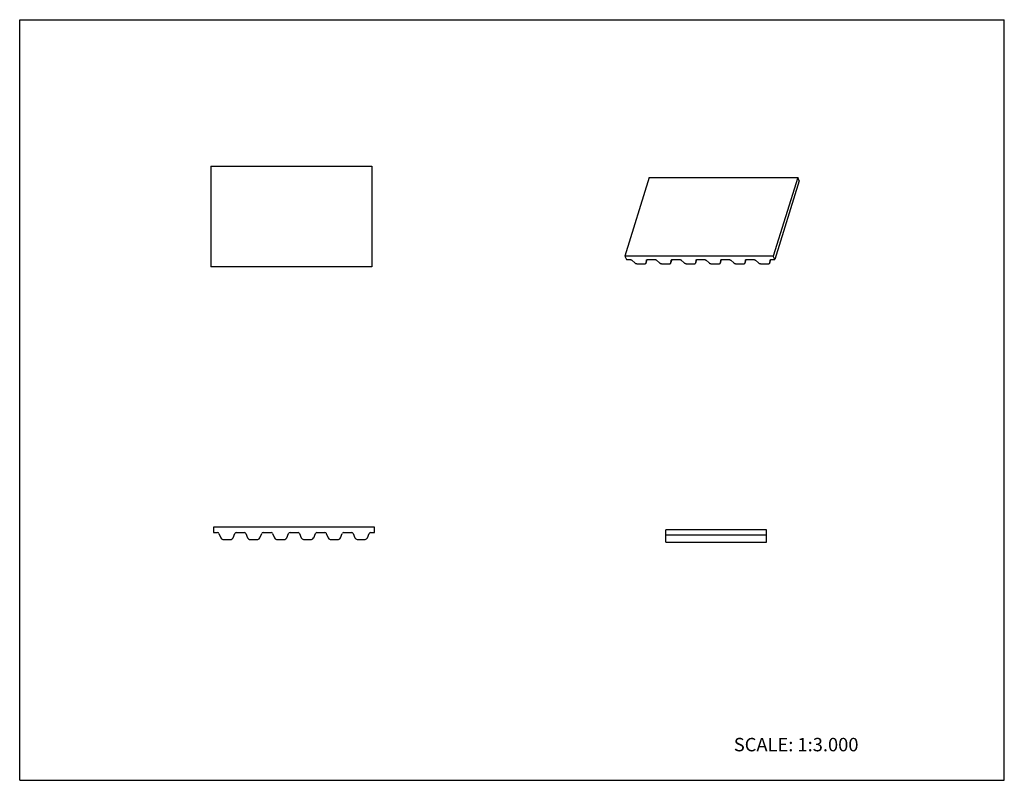
# Model space of a CAD drawing. Units: inches. Extents: x 0 to 22, y 0 to 17.
import ezdxf

# ---------------------------------------------------------------- set-up
doc = ezdxf.new("R2010")
doc.units = ezdxf.units.IN
doc.header["$LTSCALE"] = 1.21
doc.header["$MEASUREMENT"] = 0
doc.layers.get('0').update_dxf_attribs({"linetype": 'CONTINUOUS'})
doc.styles.get("Standard").update_dxf_attribs({"font": 'txt', "width": 0.8})

msp = doc.modelspace()

# ---------------------------------------------------------------- linework, layer by layer
at = {"color": 7, "linetype": 'CONTINUOUS'}
for p, q in [((0, 0), (0, 17)), ((0, 17), (22, 17)), ((22, 0), (22, 17)), ((4.271, 13.725), (4.271, 11.475)), ((4.271, 13.725), (7.871, 13.725)), ((7.871, 13.725), (7.871, 11.475)), ((14.067, 13.476), (13.523, 11.713)), ((14.067, 13.476), (17.383, 13.476)), ((17.383, 13.476), (16.838, 11.713)), ((17.42, 13.401), (17.383, 13.476)), ((17.42, 13.401), (16.875, 11.639)), ((13.523, 11.713), (13.559, 11.639)), ((16.838, 11.713), (13.523, 11.713)), ((16.875, 11.639), (16.838, 11.713)), ((7.871, 11.475), (4.271, 11.475)), ((13.559, 11.639), (13.642, 11.639)), ((13.677, 11.626), (13.745, 11.565)), ((13.797, 11.546), (13.966, 11.546)), ((13.998, 11.562), (13.999, 11.565)), ((13.999, 11.565), (14.022, 11.638)), ((13.999, 11.565), (14.007, 11.626)), ((14.007, 11.626), (14.007, 11.628)), ((14.029, 11.639), (14.195, 11.639)), ((14.23, 11.626), (14.297, 11.565)), ((14.349, 11.546), (14.519, 11.546)), ((14.551, 11.562), (14.552, 11.565)), ((14.552, 11.565), (14.575, 11.638)), ((14.552, 11.565), (14.559, 11.626)), ((14.559, 11.626), (14.56, 11.628)), ((14.581, 11.639), (14.748, 11.639)), ((14.782, 11.626), (14.85, 11.565)), ((14.902, 11.546), (15.071, 11.546)), ((15.104, 11.565), (15.112, 11.626)), ((15.104, 11.562), (15.104, 11.565)), ((15.105, 11.565), (15.127, 11.638)), ((15.112, 11.626), (15.112, 11.628)), ((15.134, 11.639), (15.3, 11.639)), ((15.335, 11.626), (15.403, 11.565)), ((15.454, 11.546), (15.624, 11.546)), ((15.656, 11.562), (15.657, 11.565)), ((15.657, 11.565), (15.68, 11.638)), ((15.657, 11.565), (15.665, 11.626)), ((15.665, 11.626), (15.665, 11.628)), ((15.687, 11.639), (15.853, 11.639)), ((15.887, 11.626), (15.955, 11.565)), ((16.007, 11.546), (16.177, 11.546)), ((16.209, 11.562), (16.21, 11.565)), ((16.21, 11.565), (16.233, 11.638)), ((16.21, 11.565), (16.217, 11.626)), ((16.217, 11.626), (16.218, 11.628)), ((16.239, 11.639), (16.405, 11.639)), ((16.44, 11.626), (16.508, 11.565)), ((16.56, 11.546), (16.729, 11.546)), ((16.762, 11.565), (16.77, 11.626)), ((16.762, 11.562), (16.762, 11.565)), ((16.763, 11.565), (16.785, 11.638)), ((16.77, 11.626), (16.77, 11.628)), ((16.792, 11.639), (16.875, 11.639)), ((4.33, 5.655), (4.33, 5.535)), ((7.93, 5.655), (4.33, 5.655)), ((4.33, 5.535), (4.421, 5.535)), ((4.451, 5.515), (4.492, 5.416)), ((4.769, 5.416), (4.809, 5.515)), ((4.84, 5.535), (5.021, 5.535)), ((5.051, 5.515), (5.092, 5.416)), ((5.369, 5.416), (5.409, 5.515)), ((5.44, 5.535), (5.621, 5.535)), ((5.651, 5.515), (5.692, 5.416)), ((5.969, 5.416), (6.009, 5.515)), ((6.04, 5.535), (6.221, 5.535)), ((6.251, 5.515), (6.292, 5.416)), ((6.569, 5.416), (6.609, 5.515)), ((6.64, 5.535), (6.821, 5.535)), ((6.851, 5.515), (6.892, 5.416)), ((7.169, 5.416), (7.209, 5.515)), ((7.24, 5.535), (7.421, 5.535)), ((7.451, 5.515), (7.492, 5.416)), ((7.769, 5.416), (7.809, 5.515)), ((7.84, 5.535), (7.93, 5.535)), ((7.93, 5.535), (7.93, 5.655)), ((14.435, 5.326), (14.435, 5.596)), ((16.685, 5.596), (14.435, 5.596)), ((16.685, 5.326), (16.685, 5.596)), ((4.538, 5.385), (4.722, 5.385)), ((5.138, 5.385), (5.322, 5.385)), ((5.738, 5.385), (5.922, 5.385)), ((6.338, 5.385), (6.522, 5.385)), ((6.938, 5.385), (7.122, 5.385)), ((7.538, 5.385), (7.722, 5.385)), ((16.685, 5.476), (14.435, 5.476)), ((14.435, 5.326), (16.685, 5.326)), ((0, 0), (22, 0))]:
    msp.add_line(p, q, dxfattribs=at)
for centre, radius, start, end in [((4.421, 5.502), 0.0333, 22.5, 90), ((4.84, 5.502), 0.0333, 90, 157.5), ((5.021, 5.502), 0.0333, 22.5, 90), ((5.44, 5.502), 0.0333, 90, 157.5), ((5.621, 5.502), 0.0333, 22.5, 90), ((6.04, 5.502), 0.0333, 90, 157.5), ((6.221, 5.502), 0.0333, 22.5, 90), ((6.64, 5.502), 0.0333, 90, 157.5), ((6.821, 5.502), 0.0333, 22.5, 90), ((7.24, 5.502), 0.0333, 90, 157.5), ((7.421, 5.502), 0.0333, 22.5, 90), ((7.84, 5.502), 0.0333, 90, 157.5), ((4.538, 5.435), 0.05, 202.5, 270), ((4.722, 5.435), 0.05, 270, 337.5), ((5.138, 5.435), 0.05, 202.5, 270), ((5.322, 5.435), 0.05, 270, 337.5), ((5.738, 5.435), 0.05, 202.5, 270), ((5.922, 5.435), 0.05, 270, 337.5), ((6.338, 5.435), 0.05, 202.5, 270), ((6.522, 5.435), 0.05, 270, 337.5), ((6.938, 5.435), 0.05, 202.5, 270), ((7.122, 5.435), 0.05, 270, 337.5), ((7.538, 5.435), 0.05, 202.5, 270), ((7.722, 5.435), 0.05, 270, 337.5)]:
    msp.add_arc(centre, radius, start, end, dxfattribs=at)
for points, knots in [([(13.642, 11.639), (13.644, 11.639), (13.647, 11.639), (13.652, 11.638), (13.656, 11.637), (13.661, 11.635), (13.666, 11.634), (13.67, 11.631), (13.674, 11.629), (13.676, 11.627), (13.677, 11.626)], [0, 0, 0, 0, 0.122486, 0.249526, 0.379024, 0.50912, 0.638007, 0.763936, 0.885196, 1, 1, 1, 1]), ([(13.745, 11.565), (13.746, 11.563), (13.75, 11.561), (13.755, 11.557), (13.762, 11.554), (13.768, 11.551), (13.775, 11.549), (13.782, 11.547), (13.79, 11.546), (13.794, 11.546), (13.797, 11.546)], [0, 0, 0, 0, 0.114873, 0.236078, 0.361957, 0.490883, 0.621013, 0.750459, 0.877438, 1, 1, 1, 1]), ([(13.966, 11.546), (13.968, 11.546), (13.972, 11.546), (13.978, 11.547), (13.983, 11.548), (13.987, 11.55), (13.989, 11.551), (13.992, 11.553), (13.994, 11.555), (13.996, 11.557), (13.997, 11.558), (13.998, 11.56), (13.998, 11.561), (13.998, 11.562)], [0, 0, 0, 0, 0.155685, 0.303087, 0.440912, 0.568802, 0.629132, 0.687149, 0.796814, 0.849118, 0.900149, 0.950306, 1, 1, 1, 1]), ([(14.007, 11.628), (14.007, 11.629), (14.008, 11.63), (14.009, 11.632), (14.011, 11.634), (14.013, 11.635), (14.013, 11.635)], [0, 0, 0, 0, 0.234229, 0.475368, 0.729153, 1, 1, 1, 1]), ([(14.013, 11.635), (14.014, 11.636), (14.017, 11.637), (14.02, 11.638), (14.024, 11.639), (14.027, 11.639), (14.029, 11.639)], [0, 0, 0, 0, 0.221887, 0.463241, 0.723572, 1, 1, 1, 1]), ([(14.195, 11.639), (14.196, 11.639), (14.2, 11.639), (14.204, 11.638), (14.209, 11.637), (14.214, 11.635), (14.218, 11.634), (14.222, 11.631), (14.226, 11.629), (14.228, 11.627), (14.23, 11.626)], [0, 0, 0, 0, 0.122486, 0.249526, 0.379024, 0.50912, 0.638007, 0.763936, 0.885196, 1, 1, 1, 1]), ([(14.297, 11.565), (14.299, 11.563), (14.302, 11.561), (14.308, 11.557), (14.314, 11.554), (14.321, 11.551), (14.328, 11.549), (14.335, 11.547), (14.342, 11.546), (14.347, 11.546), (14.349, 11.546)], [0, 0, 0, 0, 0.114873, 0.236078, 0.361957, 0.490883, 0.621013, 0.750459, 0.877438, 1, 1, 1, 1]), ([(14.519, 11.546), (14.521, 11.546), (14.525, 11.546), (14.53, 11.547), (14.535, 11.548), (14.539, 11.55), (14.542, 11.551), (14.545, 11.553), (14.547, 11.555), (14.548, 11.557), (14.55, 11.558), (14.55, 11.56), (14.551, 11.561), (14.551, 11.562)], [0, 0, 0, 0, 0.155685, 0.303087, 0.440912, 0.568802, 0.629132, 0.687149, 0.796814, 0.849118, 0.900149, 0.950306, 1, 1, 1, 1]), ([(14.56, 11.628), (14.56, 11.629), (14.561, 11.63), (14.562, 11.632), (14.564, 11.634), (14.565, 11.635), (14.566, 11.635)], [0, 0, 0, 0, 0.234229, 0.475368, 0.729153, 1, 1, 1, 1]), ([(14.566, 11.635), (14.567, 11.636), (14.569, 11.637), (14.573, 11.638), (14.577, 11.639), (14.58, 11.639), (14.581, 11.639)], [0, 0, 0, 0, 0.221887, 0.463241, 0.723572, 1, 1, 1, 1]), ([(14.748, 11.639), (14.749, 11.639), (14.752, 11.639), (14.757, 11.638), (14.762, 11.637), (14.766, 11.635), (14.771, 11.634), (14.775, 11.631), (14.779, 11.629), (14.781, 11.627), (14.782, 11.626)], [0, 0, 0, 0, 0.122486, 0.249526, 0.379024, 0.50912, 0.638007, 0.763936, 0.885196, 1, 1, 1, 1]), ([(14.85, 11.565), (14.851, 11.563), (14.855, 11.561), (14.861, 11.557), (14.867, 11.554), (14.874, 11.551), (14.881, 11.549), (14.888, 11.547), (14.895, 11.546), (14.9, 11.546), (14.902, 11.546)], [0, 0, 0, 0, 0.114873, 0.236078, 0.361957, 0.490883, 0.621013, 0.750459, 0.877438, 1, 1, 1, 1]), ([(15.071, 11.546), (15.073, 11.546), (15.077, 11.546), (15.083, 11.547), (15.088, 11.548), (15.092, 11.55), (15.095, 11.551), (15.097, 11.553), (15.099, 11.555), (15.101, 11.557), (15.102, 11.558), (15.103, 11.56), (15.104, 11.561), (15.104, 11.562)], [0, 0, 0, 0, 0.155685, 0.303087, 0.440912, 0.568802, 0.629132, 0.687149, 0.796814, 0.849118, 0.900149, 0.950306, 1, 1, 1, 1]), ([(15.112, 11.628), (15.113, 11.629), (15.113, 11.63), (15.115, 11.632), (15.116, 11.634), (15.118, 11.635), (15.119, 11.635)], [0, 0, 0, 0, 0.234229, 0.475368, 0.729153, 1, 1, 1, 1]), ([(15.119, 11.635), (15.12, 11.636), (15.122, 11.637), (15.126, 11.638), (15.13, 11.639), (15.133, 11.639), (15.134, 11.639)], [0, 0, 0, 0, 0.221887, 0.463241, 0.723572, 1, 1, 1, 1]), ([(15.3, 11.639), (15.302, 11.639), (15.305, 11.639), (15.31, 11.638), (15.314, 11.637), (15.319, 11.635), (15.323, 11.634), (15.328, 11.631), (15.331, 11.629), (15.334, 11.627), (15.335, 11.626)], [0, 0, 0, 0, 0.122486, 0.249526, 0.379024, 0.50912, 0.638007, 0.763936, 0.885196, 1, 1, 1, 1]), ([(15.403, 11.565), (15.404, 11.563), (15.408, 11.561), (15.413, 11.557), (15.42, 11.554), (15.426, 11.551), (15.433, 11.549), (15.44, 11.547), (15.447, 11.546), (15.452, 11.546), (15.454, 11.546)], [0, 0, 0, 0, 0.114873, 0.236078, 0.361957, 0.490883, 0.621013, 0.750459, 0.877438, 1, 1, 1, 1]), ([(15.624, 11.546), (15.626, 11.546), (15.63, 11.546), (15.635, 11.547), (15.641, 11.548), (15.645, 11.55), (15.647, 11.551), (15.65, 11.553), (15.652, 11.555), (15.654, 11.557), (15.655, 11.558), (15.656, 11.56), (15.656, 11.561), (15.656, 11.562)], [0, 0, 0, 0, 0.155685, 0.303087, 0.440912, 0.568802, 0.629132, 0.687149, 0.796814, 0.849118, 0.900149, 0.950306, 1, 1, 1, 1]), ([(15.665, 11.628), (15.665, 11.629), (15.666, 11.63), (15.667, 11.632), (15.669, 11.634), (15.671, 11.635), (15.671, 11.635)], [0, 0, 0, 0, 0.234229, 0.475368, 0.729153, 1, 1, 1, 1]), ([(15.671, 11.635), (15.672, 11.636), (15.675, 11.637), (15.678, 11.638), (15.682, 11.639), (15.685, 11.639), (15.687, 11.639)], [0, 0, 0, 0, 0.221887, 0.463241, 0.723572, 1, 1, 1, 1]), ([(15.853, 11.639), (15.854, 11.639), (15.858, 11.639), (15.862, 11.638), (15.867, 11.637), (15.872, 11.635), (15.876, 11.634), (15.88, 11.631), (15.884, 11.629), (15.886, 11.627), (15.887, 11.626)], [0, 0, 0, 0, 0.122486, 0.249526, 0.379024, 0.50912, 0.638007, 0.763936, 0.885196, 1, 1, 1, 1]), ([(15.955, 11.565), (15.957, 11.563), (15.96, 11.561), (15.966, 11.557), (15.972, 11.554), (15.979, 11.551), (15.986, 11.549), (15.993, 11.547), (16, 11.546), (16.005, 11.546), (16.007, 11.546)], [0, 0, 0, 0, 0.114873, 0.236078, 0.361957, 0.490883, 0.621013, 0.750459, 0.877438, 1, 1, 1, 1]), ([(16.177, 11.546), (16.179, 11.546), (16.182, 11.546), (16.188, 11.547), (16.193, 11.548), (16.197, 11.55), (16.2, 11.551), (16.202, 11.553), (16.205, 11.555), (16.206, 11.557), (16.207, 11.558), (16.208, 11.56), (16.209, 11.561), (16.209, 11.562)], [0, 0, 0, 0, 0.155685, 0.303087, 0.440912, 0.568802, 0.629132, 0.687149, 0.796814, 0.849118, 0.900149, 0.950306, 1, 1, 1, 1]), ([(16.218, 11.628), (16.218, 11.629), (16.218, 11.63), (16.22, 11.632), (16.222, 11.634), (16.223, 11.635), (16.224, 11.635)], [0, 0, 0, 0, 0.234229, 0.475368, 0.729153, 1, 1, 1, 1]), ([(16.224, 11.635), (16.225, 11.636), (16.227, 11.637), (16.231, 11.638), (16.235, 11.639), (16.238, 11.639), (16.239, 11.639)], [0, 0, 0, 0, 0.221887, 0.463241, 0.723572, 1, 1, 1, 1]), ([(16.405, 11.639), (16.407, 11.639), (16.41, 11.639), (16.415, 11.638), (16.42, 11.637), (16.424, 11.635), (16.429, 11.634), (16.433, 11.631), (16.437, 11.629), (16.439, 11.627), (16.44, 11.626)], [0, 0, 0, 0, 0.122486, 0.249526, 0.379024, 0.50912, 0.638007, 0.763936, 0.885196, 1, 1, 1, 1]), ([(16.508, 11.565), (16.509, 11.563), (16.513, 11.561), (16.519, 11.557), (16.525, 11.554), (16.532, 11.551), (16.539, 11.549), (16.546, 11.547), (16.553, 11.546), (16.557, 11.546), (16.56, 11.546)], [0, 0, 0, 0, 0.114873, 0.236078, 0.361957, 0.490883, 0.621013, 0.750459, 0.877438, 1, 1, 1, 1]), ([(16.729, 11.546), (16.731, 11.546), (16.735, 11.546), (16.741, 11.547), (16.746, 11.548), (16.75, 11.55), (16.753, 11.551), (16.755, 11.553), (16.757, 11.555), (16.759, 11.557), (16.76, 11.558), (16.761, 11.56), (16.761, 11.561), (16.762, 11.562)], [0, 0, 0, 0, 0.155685, 0.303087, 0.440912, 0.568802, 0.629132, 0.687149, 0.796814, 0.849118, 0.900149, 0.950306, 1, 1, 1, 1]), ([(16.77, 11.628), (16.77, 11.629), (16.771, 11.63), (16.772, 11.632), (16.774, 11.634), (16.776, 11.635), (16.777, 11.635)], [0, 0, 0, 0, 0.234229, 0.475368, 0.729153, 1, 1, 1, 1]), ([(16.777, 11.635), (16.778, 11.636), (16.78, 11.637), (16.784, 11.638), (16.788, 11.639), (16.79, 11.639), (16.792, 11.639)], [0, 0, 0, 0, 0.221887, 0.463241, 0.723572, 1, 1, 1, 1])]:
    msp.add_open_spline(points, degree=3, knots=knots, dxfattribs=at)

# ---------------------------------------------------------------- texts
at = {"color": 7, "linetype": 'CONTINUOUS', "insert": (15.956, 0.948), "char_height": 0.3, "width": 3.36, "attachment_point": 1, "line_spacing_factor": 0.9}
msp.add_mtext('SCALE: 1:3.000', dxfattribs=at)

doc.saveas('drawing.dxf')
